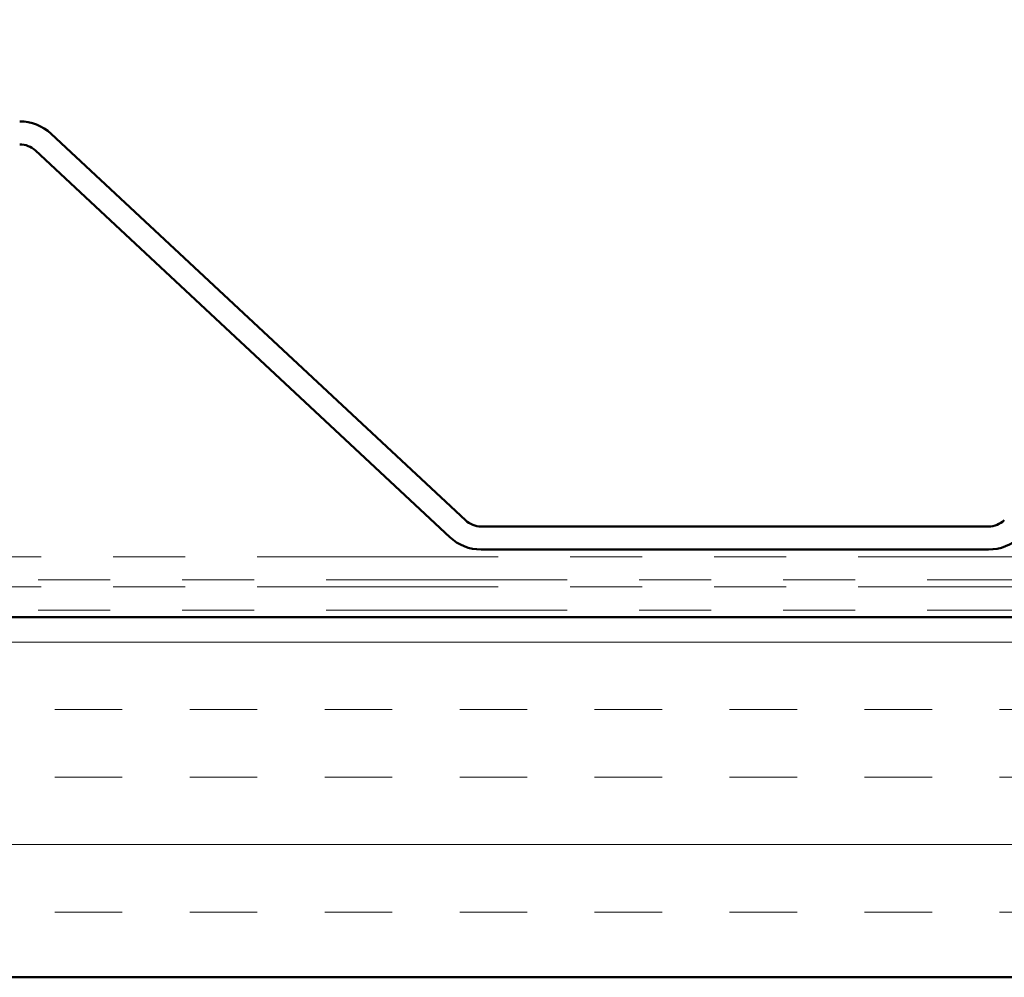
# Model space of a CAD drawing. Units: inches. Extents: x 0.6 to 33.4, y 0.6 to 21.4.
# Drawn here: x 14.8 to 16.1, y 9.7 to 11 of the extents above; entities that cross this region are included whole.
import ezdxf

# ---------------------------------------------------------------- set-up
doc = ezdxf.new("R2010")
doc.units = ezdxf.units.IN
doc.header["$LTSCALE"] = 2
doc.header["$MEASUREMENT"] = 0
doc.linetypes.add('DOUBLE_DASH_CHAIN', pattern=[1.2403, 0.6614, -0.0827, 0.1654, -0.0827, 0.1654, -0.0827])
for name, color, linetype, lineweight in [('Hatch (ANSI)', 7, 'Continuous', 18), ('Symbol (ANSI)', 7, 'Continuous', 25), ('Visible (ANSI)', 7, 'Continuous', 50)]:
    doc.layers.add(name, color=color, linetype=linetype, lineweight=lineweight)
doc.styles.add('Note Text (ANSI)', font='tahoma.ttf')
doc.dimstyles.new('Default (ANSI)$7', dxfattribs={"dimscale": 2, "dimtxt": 0.12, "dimasz": 0.098425, "dimexe": 0.125, "dimexo": 0.0625, "dimgap": 0.031496, "dimtad": 0, "dimtih": 1, "dimtoh": 1, "dimrnd": 1e-08, "dimzin": 4, "dimdsep": 46, "dimtxsty": 'Note Text (ANSI)', "dimcen": 0.09, "dimdle": 0.393701, "dimclrd": 256, "dimclre": 256, "dimclrt": 256, "dimadec": 0, "dimazin": 1, "dimtfac": 1, "dimtofl": 0, "dimtmove": 0, "dimatfit": 3, "dimfxl": 1, "dimtolj": 1, "dimtzin": 4, "dimlwd": -1, "dimlwe": -1, "dimarcsym": 0})

msp = doc.modelspace()

# ---------------------------------------------------------------- hatches: boundary and pattern name
at = {"layer": 'Hatch (ANSI)', "true_color": 0x804000}
h = msp.add_hatch(dxfattribs=at)
h.set_pattern_fill('INSUL', color=36, scale=0.75, style=0)
h.paths.add_polyline_path([(17.098, 9.6597), (5.17368, 9.6597), (5.17368, 10.1597), (17.098, 10.1597)])

# ---------------------------------------------------------------- linework, layer by layer
at = {"layer": 'Visible (ANSI)', "color": 5, "true_color": 0x0000ff}
for p, q in [((15.38317, 10.2943), (14.80762, 10.83101)), ((14.7858, 10.8076), (15.36135, 10.27089)), ((16.10991, 10.2857), (15.405, 10.2857)), ((15.405, 10.2537), (16.10991, 10.2537))]:
    msp.add_line(p, q, dxfattribs=at)
at = {"layer": 'Visible (ANSI)', "color": 30, "linetype": 'DOUBLE_DASH_CHAIN', "lineweight": 18, "ltscale": 0.253002, "true_color": 0xff8000}
for p, q in [((17.098, 10.2437), (5.17368, 10.2437)), ((5.17368, 10.2117), (17.098, 10.2117)), ((17.098, 10.2017), (5.17368, 10.2017)), ((5.17368, 10.1697), (17.098, 10.1697))]:
    msp.add_line(p, q, dxfattribs=at)
at = {"layer": 'Visible (ANSI)', "color": 36, "true_color": 0x804000}
for p, q in [((5.17368, 10.1597), (17.098, 10.1597)), ((17.098, 9.6597), (5.17368, 9.6597))]:
    msp.add_line(p, q, dxfattribs=at)
at = {"layer": 'Visible (ANSI)', "color": 5, "true_color": 0x0000ff}
for centre, radius, start, end in [((14.76397, 10.7842), 0.064, 47, 90), ((14.76397, 10.7842), 0.032, 47, 90), ((15.405, 10.3177), 0.032, 227, 270), ((16.10991, 10.3177), 0.032, 270, 313), ((15.405, 10.3177), 0.064, 227, 270), ((16.10991, 10.3177), 0.064, 270, 313)]:
    msp.add_arc(centre, radius, start, end, dxfattribs=at)

# ---------------------------------------------------------------- leaders
at = {"layer": 'Symbol (ANSI)', "annotation_type": 0, "has_hookline": 1, "hookline_direction": 0, "text_width": 1.56169}
msp.add_leader([(12.70583, 10.2017), (14.03214, 12.60804), (14.22899, 12.60804)], dimstyle='Default (ANSI)$7', override={"dimtad": 0}, dxfattribs=at)

doc.saveas('drawing.dxf')
